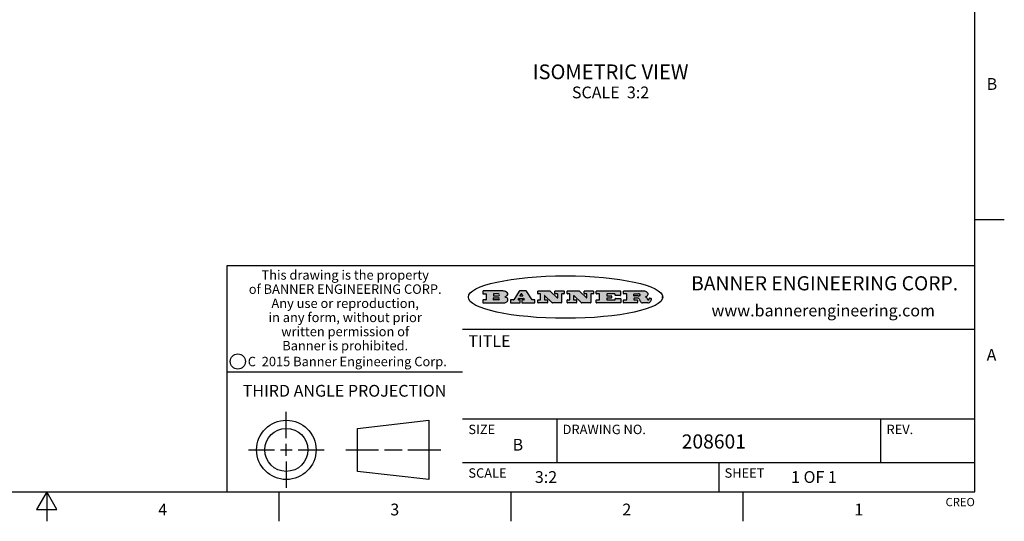
# Model space of a CAD drawing. Units: inches. Extents: x 0.4 to 16.6, y 0.6 to 10.4.
# Drawn here: x 8.3 to 16.6, y 0.6 to 4.9 of the extents above; entities that cross this region are included whole.
import ezdxf

# ---------------------------------------------------------------- set-up
doc = ezdxf.new("R2010")
doc.units = ezdxf.units.IN
doc.header["$LTSCALE"] = 0.935
doc.header["$MEASUREMENT"] = 0
doc.layers.get('0').update_dxf_attribs({"linetype": 'CONTINUOUS'})
doc.layers.add('NOTES', color=7, linetype='CONTINUOUS')
doc.styles.add('TEXTSTYLE_2', font='txt', dxfattribs={"width": 0.8})
doc.styles.add('TEXTSTYLE_3', font='txt', dxfattribs={"width": 0.85})
doc.styles.add('TEXTSTYLE_4', font='txt', dxfattribs={"width": 0.9})
doc.styles.add('TEXTSTYLE_5', font='txt', dxfattribs={"width": 0.75})

msp = doc.modelspace()

# ---------------------------------------------------------------- hatches: boundary and pattern name
at = {"linetype": 'CONTINUOUS'}
h = msp.add_hatch(color=7, dxfattribs=at)
edge = h.paths.add_edge_path()
edge.add_arc((13.5577001432, 2.5085494649), 0.0173408616, 232.4713476722, 267.338189944)
edge.add_arc((13.5607987082, 2.5143997688), 0.0238935861, 209.8247607259, 235.1255079367)
edge.add_arc((13.5806801742, 2.5212486481), 0.044722495, 195.531588407, 204.7624440448)
edge.add_line((13.5375908118, 2.5092733232), (13.5357868108, 2.5153423266))
edge.add_arc((13.4974076135, 2.5055452462), 0.0396099176, 14.3201081283, 22.4984722084)
edge.add_arc((13.5201739219, 2.5145168728), 0.0151491919, 24.098260853, 63.0369451818)
edge.add_arc((13.5161192671, 2.5062372524), 0.0243676582, 63.3666028271, 90.3937697637)
edge.add_line((13.5159517998, 2.5306043351), (13.4883447845, 2.5306043351))
edge.add_arc((13.4883447827, 2.5281293355), 0.0024749995, 89.9999571958, 180.0000428043)
edge.add_line((13.4858697831, 2.5281293337), (13.4858697831, 2.5184303283))
edge.add_arc((13.4883447827, 2.5184303265), 0.0024749995, 179.9999571957, 270.0000428042)
edge.add_line((13.4883447845, 2.5159553269), (13.5130037982, 2.5159553269))
edge.add_arc((13.5130038, 2.5134803274), 0.0024749995, 359.9999571957, 90.0000428042)
edge.add_line((13.5154787995, 2.5134803256), (13.5154787995, 2.4937023146))
edge.add_arc((13.5130038, 2.4937023128), 0.0024749995, 269.9999571958, 4.28043e-05)
edge.add_line((13.5130037982, 2.4912273132), (13.3994327352, 2.4912273132))
edge.add_arc((13.3994327333, 2.4937023128), 0.0024749995, 179.9999571957, 270.0000428043)
edge.add_line((13.3969577338, 2.4937023146), (13.3969577338, 2.5135023256))
edge.add_arc((13.3994327333, 2.5135023274), 0.0024749995, 89.9999571957, 180.0000428043)
edge.add_line((13.3994327352, 2.515977327), (13.4221787478, 2.515977327))
edge.add_arc((13.4221787497, 2.5184523265), 0.0024749995, 269.9999571956, 4.28042e-05)
edge.add_line((13.4246537492, 2.5184523283), (13.4246537492, 2.564807354))
edge.add_arc((13.4221787497, 2.5648073559), 0.0024749995, 359.9999571957, 90.0000428043)
edge.add_line((13.4221787478, 2.5672823554), (13.3994327352, 2.5672823554))
edge.add_arc((13.3994327333, 2.5697573549), 0.0024749995, 179.9999571957, 270.0000428043)
edge.add_line((13.3969577338, 2.5697573568), (13.3969577338, 2.5895573678))
edge.add_arc((13.3994327333, 2.5895573696), 0.0024749995, 89.9999571957, 180.0000428043)
edge.add_line((13.3994327352, 2.5920323691), (13.5490138181, 2.5920323691))
edge.add_arc((13.5463505148, 2.4094934586), 0.1825583387, 79.8618509324, 89.1640948679)
edge.add_arc((13.5726548052, 2.5503169747), 0.039319019, 59.1202086415, 81.4730239328)
edge.add_arc((13.5783142014, 2.5566516438), 0.0310192946, 34.7540871, 62.0879016178)
edge.add_arc((13.5900029525, 2.565201245), 0.0165459396, 1.548452892, 33.5033152417)
edge.add_arc((13.5932995477, 2.5653696972), 0.0132462337, 331.1510006998, 1.205404301)
edge.add_arc((13.5822888914, 2.5720482849), 0.0261183659, 305.6373831893, 329.9727629745)
edge.add_arc((13.5519569538, 2.6152551345), 0.0789082104, 292.906155071, 305.2574666259)
edge.add_arc((13.5282557878, 2.4386010294), 0.117346916, 58.614769177, 62.3737227606)
edge.add_arc((13.5761387404, 2.5167282896), 0.0257145923, 39.3804255939, 59.0361096173)
edge.add_arc((13.5750183849, 2.5166552064), 0.0266349791, 20.3630922153, 37.9727053099)
edge.add_arc((13.5571178432, 2.509473798), 0.0459185159, 15.6740290068, 20.9917271228)
edge.add_arc((13.6156881783, 2.525116781), 0.0147197649, 192.7054516565, 206.0594861022)
edge.add_arc((13.6071938412, 2.5209082945), 0.0052403997, 205.5232099488, 227.5054868079)
edge.add_arc((13.6054655419, 2.5190929218), 0.0027347709, 228.5117626737, 266.1485845754)
edge.add_line((13.6052818493, 2.5163643272), (13.60639085, 2.5163643272))
edge.add_arc((13.6063292954, 2.5296129864), 0.0132488022, 270.266200055, 281.2404888597)
edge.add_arc((13.6075235364, 2.5238762928), 0.0073895522, 280.8288201977, 305.0837508495)
edge.add_arc((13.607924718, 2.5230254464), 0.0064647042, 306.5086174083, 340.2162360092)
edge.add_arc((13.6027235414, 2.524769508), 0.0119498009, 340.7883861657, 1.1691452593)
edge.add_line((13.6146708546, 2.525013332), (13.6146708546, 2.5276393334))
edge.add_arc((13.6171458541, 2.5276393353), 0.0024749995, 89.9999571958, 180.0000428043)
edge.add_line((13.6171458559, 2.5301143348), (13.6292558626, 2.5301143348))
edge.add_arc((13.6292558645, 2.5276393353), 0.0024749995, 359.9999571957, 90.0000428042)
edge.add_line((13.631730864, 2.5276393334), (13.631730864, 2.516087327))
edge.add_arc((13.6141751675, 2.5161916447), 0.0175560065, 332.2279060967, 359.6595469939)
edge.add_arc((13.6048681567, 2.5210861501), 0.0280715479, 308.5071794988, 332.2400656899)
edge.add_arc((13.5978759713, 2.5286873679), 0.0383802683, 288.7656836787, 309.6104317088)
edge.add_arc((13.6036139387, 2.5111006186), 0.0198837666, 271.8586572978, 289.4131338543)
edge.add_line((13.6042588488, 2.4912273132), (13.5568948225, 2.4912273132))
edge = h.paths.add_edge_path()
edge.add_arc((13.1673166046, 2.4937023128), 0.0024749995, 179.9999571957, 270.0000428042)
edge.add_line((13.1648416051, 2.4937023146), (13.1648416051, 2.5135023256))
edge.add_arc((13.1673166046, 2.5135023274), 0.0024749995, 89.9999571958, 180.0000428043)
edge.add_line((13.1673166065, 2.515977327), (13.1912396197, 2.515977327))
edge.add_arc((13.1912396216, 2.5184523265), 0.0024749995, 269.9999571956, 4.28042e-05)
edge.add_line((13.1937146211, 2.5184523283), (13.1937146211, 2.564807354))
edge.add_arc((13.1912396216, 2.5648073559), 0.0024749995, 359.9999571957, 90.0000428043)
edge.add_line((13.1912396197, 2.5672823554), (13.1673166065, 2.5672823554))
edge.add_arc((13.1673166046, 2.5697573549), 0.0024749995, 179.9999571957, 270.0000428043)
edge.add_line((13.1648416051, 2.5697573568), (13.1648416051, 2.5895573678))
edge.add_arc((13.1673166046, 2.5895573696), 0.0024749995, 89.9999571958, 180.0000428043)
edge.add_line((13.1673166065, 2.5920323691), (13.3691097184, 2.5920323691))
edge.add_arc((13.3691097202, 2.5895573696), 0.0024749995, 359.9999571957, 90.0000428042)
edge.add_line((13.3715847197, 2.5895573678), (13.3715847197, 2.5565573495))
edge.add_arc((13.3691097202, 2.5565573476), 0.0024749995, 269.9999571956, 4.28042e-05)
edge.add_line((13.3691097184, 2.5540823481), (13.3272456952, 2.5540823481))
edge.add_arc((13.3272456933, 2.5565573476), 0.0024749995, 179.9999571957, 270.0000428043)
edge.add_line((13.3247706938, 2.5565573495), (13.3247706938, 2.564807354))
edge.add_arc((13.3222956943, 2.5648073559), 0.0024749995, 359.9999571957, 90.0000428043)
edge.add_line((13.3222956924, 2.5672823554), (13.2582556569, 2.5672823554))
edge.add_arc((13.2582556551, 2.5648073559), 0.0024749995, 89.9999571957, 180.0000428043)
edge.add_line((13.2557806555, 2.564807354), (13.2557806555, 2.5532573476))
edge.add_arc((13.2582556551, 2.5532573458), 0.0024749995, 179.9999571957, 270.0000428042)
edge.add_line((13.2582556569, 2.5507823463), (13.2934226764, 2.5507823463))
edge.add_arc((13.2934226783, 2.5483073467), 0.0024749995, 359.9999571957, 90.0000428042)
edge.add_line((13.2958976778, 2.5483073449), (13.2958976778, 2.5349523375))
edge.add_arc((13.2934226783, 2.5349523356), 0.0024749995, 269.9999571956, 4.28042e-05)
edge.add_line((13.2934226764, 2.5324773361), (13.2582556569, 2.5324773361))
edge.add_arc((13.2582556551, 2.5300023366), 0.0024749995, 89.9999571957, 180.0000428043)
edge.add_line((13.2557806555, 2.5300023347), (13.2557806555, 2.5184523283))
edge.add_arc((13.2582556551, 2.5184523265), 0.0024749995, 179.9999571957, 270.0000428043)
edge.add_line((13.2582556569, 2.515977327), (13.3232596929, 2.515977327))
edge.add_arc((13.3232596948, 2.5184523265), 0.0024749995, 269.9999571958, 4.28043e-05)
edge.add_line((13.3257346943, 2.5184523283), (13.3257346943, 2.5267023329))
edge.add_arc((13.3282096938, 2.5267023348), 0.0024749995, 89.9999571957, 180.0000428043)
edge.add_line((13.3282096957, 2.5291773343), (13.3705287192, 2.5291773343))
edge.add_arc((13.370528721, 2.5267023348), 0.0024749995, 359.9999571957, 90.0000428043)
edge.add_line((13.3730037205, 2.5267023329), (13.3730037205, 2.4937023146))
edge.add_arc((13.370528721, 2.4937023128), 0.0024749995, 269.9999571957, 4.28043e-05)
edge.add_line((13.3705287192, 2.4912273132), (13.1673166065, 2.4912273132))
edge = h.paths.add_edge_path()
edge.add_arc((13.0426374026, 2.493701481), 0.0024741678, 226.3477981898, 270.0031206038)
edge.add_line((13.0409295364, 2.4919113136), (12.9776495013, 2.5522893471))
edge.add_arc((12.9759408003, 2.5504984093), 0.0024753014, 46.3461263059, 180.0014637321)
edge.add_line((12.973465499, 2.5504983461), (12.973465499, 2.5184523283))
edge.add_arc((12.9759404985, 2.5184523265), 0.0024749995, 179.9999571957, 270.0000428043)
edge.add_line((12.9759405003, 2.515977327), (12.9962575116, 2.515977327))
edge.add_arc((12.9962575135, 2.5135023274), 0.0024749995, 359.9999571957, 90.0000428043)
edge.add_line((12.998732513, 2.5135023256), (12.998732513, 2.4937023146))
edge.add_arc((12.9962575135, 2.4937023128), 0.0024749995, 269.9999571957, 4.28043e-05)
edge.add_line((12.9962575116, 2.4912273132), (12.9205934696, 2.4912273132))
edge.add_arc((12.9205934678, 2.4937023128), 0.0024749995, 179.9999571957, 270.0000428043)
edge.add_line((12.9181184683, 2.4937023146), (12.9181184683, 2.5135023256))
edge.add_arc((12.9205934678, 2.5135023274), 0.0024749995, 89.9999571956, 180.0000428042)
edge.add_line((12.9205934696, 2.515977327), (12.93923948, 2.515977327))
edge.add_arc((12.9392394818, 2.5184523265), 0.0024749995, 269.9999571957, 4.28043e-05)
edge.add_line((12.9417144814, 2.5184523283), (12.9417144814, 2.564807354))
edge.add_arc((12.9392394818, 2.5648073559), 0.0024749995, 359.9999571957, 90.0000428043)
edge.add_line((12.93923948, 2.5672823554), (12.9205934696, 2.5672823554))
edge.add_arc((12.9205934678, 2.5697573549), 0.0024749995, 179.9999571957, 270.0000428043)
edge.add_line((12.9181184683, 2.5697573568), (12.9181184683, 2.5895573678))
edge.add_arc((12.9205934678, 2.5895573696), 0.0024749995, 89.9999571956, 180.0000428042)
edge.add_line((12.9205934696, 2.5920323691), (13.0210515254, 2.5920323691))
edge.add_arc((13.0210516601, 2.5895582013), 0.0024741678, 46.3477981898, 90.0031206038)
edge.add_line((13.0227595263, 2.5913483688), (13.0827925596, 2.534068337))
edge.add_arc((13.0845012605, 2.5358592748), 0.0024753014, 226.3461263059, 0.0014637321)
edge.add_line((13.0869765619, 2.535859338), (13.0869765619, 2.564807354))
edge.add_arc((13.0845015624, 2.5648073559), 0.0024749995, 359.9999571957, 90.0000428043)
edge.add_line((13.0845015605, 2.5672823554), (13.0657255501, 2.5672823554))
edge.add_arc((13.0657255483, 2.5697573549), 0.0024749995, 179.9999571957, 270.0000428043)
edge.add_line((13.0632505488, 2.5697573568), (13.0632505488, 2.5895573678))
edge.add_arc((13.0657255483, 2.5895573696), 0.0024749995, 89.9999571957, 180.0000428043)
edge.add_line((13.0657255501, 2.5920323691), (13.1397265912, 2.5920323691))
edge.add_arc((13.139726593, 2.5895573696), 0.0024749995, 359.9999571957, 90.0000428043)
edge.add_line((13.1422015925, 2.5895573678), (13.1422015925, 2.5697573568))
edge.add_arc((13.139726593, 2.5697573549), 0.0024749995, 269.9999571956, 4.28042e-05)
edge.add_line((13.1397265912, 2.5672823554), (13.1217935812, 2.5672823554))
edge.add_arc((13.1217935794, 2.5648073559), 0.0024749995, 89.9999571957, 180.0000428042)
edge.add_line((13.1193185799, 2.564807354), (13.1193185799, 2.4937023146))
edge.add_arc((13.1168435803, 2.4937023128), 0.0024749995, 269.9999571957, 4.28043e-05)
edge.add_line((13.1168435785, 2.4912273132), (13.0426375373, 2.4912273132))
edge = h.paths.add_edge_path()
edge.add_arc((12.7943847649, 2.4937027294), 0.0024754162, 226.3593695813, 270.0146919953)
edge.add_line((12.7926763987, 2.4919113136), (12.7293963636, 2.5522893471))
edge.add_arc((12.7276876627, 2.5504984093), 0.0024753014, 46.3461263059, 180.0014637321)
edge.add_line((12.7252123613, 2.5504983461), (12.7252123613, 2.5184523283))
edge.add_arc((12.7276873608, 2.5184523265), 0.0024749995, 179.9999571957, 270.0000428043)
edge.add_line((12.7276873627, 2.515977327), (12.7480043739, 2.515977327))
edge.add_arc((12.7480043758, 2.5135023274), 0.0024749995, 359.9999571957, 90.0000428043)
edge.add_line((12.7504793753, 2.5135023256), (12.7504793753, 2.4937023146))
edge.add_arc((12.7480043758, 2.4937023128), 0.0024749995, 269.9999571958, 4.28043e-05)
edge.add_line((12.7480043739, 2.4912273132), (12.672340332, 2.4912273132))
edge.add_arc((12.6723403301, 2.4937023128), 0.0024749995, 179.9999571957, 270.0000428042)
edge.add_line((12.6698653306, 2.4937023146), (12.6698653306, 2.5135023256))
edge.add_arc((12.6723403301, 2.5135023274), 0.0024749995, 89.9999571957, 180.0000428043)
edge.add_line((12.672340332, 2.515977327), (12.6909873423, 2.515977327))
edge.add_arc((12.6909873442, 2.5184523265), 0.0024749995, 269.9999571957, 4.28043e-05)
edge.add_line((12.6934623437, 2.5184523283), (12.6934623437, 2.564807354))
edge.add_arc((12.6909873442, 2.5648073559), 0.0024749995, 359.9999571957, 90.0000428043)
edge.add_line((12.6909873423, 2.5672823554), (12.672340332, 2.5672823554))
edge.add_arc((12.6723403301, 2.5697573549), 0.0024749995, 179.9999571957, 270.0000428043)
edge.add_line((12.6698653306, 2.5697573568), (12.6698653306, 2.5895573678))
edge.add_arc((12.6723403301, 2.5895573696), 0.0024749995, 89.9999571957, 180.0000428043)
edge.add_line((12.672340332, 2.5920323691), (12.7727983877, 2.5920323691))
edge.add_arc((12.7727985224, 2.5895582013), 0.0024741678, 46.3477981899, 90.0031206038)
edge.add_line((12.7745063886, 2.5913483688), (12.8345394219, 2.534068337))
edge.add_arc((12.8362481229, 2.5358592748), 0.0024753014, 226.3461263059, 0.0014637321)
edge.add_line((12.8387234242, 2.535859338), (12.8387234242, 2.564807354))
edge.add_arc((12.8362484247, 2.5648073559), 0.0024749995, 359.9999571957, 90.0000428043)
edge.add_line((12.8362484229, 2.5672823554), (12.8174724125, 2.5672823554))
edge.add_arc((12.8174724106, 2.5697573549), 0.0024749995, 179.9999571957, 270.0000428043)
edge.add_line((12.8149974111, 2.5697573568), (12.8149974111, 2.5895573678))
edge.add_arc((12.8174724106, 2.5895573696), 0.0024749995, 89.9999571958, 180.0000428043)
edge.add_line((12.8174724125, 2.5920323691), (12.8914734535, 2.5920323691))
edge.add_arc((12.8914734553, 2.5895573696), 0.0024749995, 359.9999571957, 90.0000428042)
edge.add_line((12.8939484549, 2.5895573678), (12.8939484549, 2.5697573568))
edge.add_arc((12.8914734553, 2.5697573549), 0.0024749995, 269.9999571958, 4.28043e-05)
edge.add_line((12.8914734535, 2.5672823554), (12.8735404436, 2.5672823554))
edge.add_arc((12.8735404417, 2.5648073559), 0.0024749995, 89.9999571957, 180.0000428043)
edge.add_line((12.8710654422, 2.564807354), (12.8710654422, 2.4937023146))
edge.add_arc((12.8685904427, 2.4937023128), 0.0024749995, 269.9999571957, 4.28043e-05)
edge.add_line((12.8685904408, 2.4912273132), (12.7943853997, 2.4912273132))
edge = h.paths.add_edge_path()
edge.add_arc((12.3792298263, 2.539634765), 0.048483885, 273.21763719, 303.0749121182)
edge.add_arc((12.3940692204, 2.5168671561), 0.0213072145, 303.0488228549, 355.7263138674)
edge.add_arc((12.400005721, 2.5168763464), 0.0153945295, 354.0454548824, 5.1878013979)
edge.add_arc((12.3931760319, 2.5166878286), 0.0222174455, 4.0793399388, 69.834329283)
edge.add_line((12.4008351814, 2.5375433389), (12.3907841758, 2.5410923409))
edge.add_line((12.3907841758, 2.5410923409), (12.3990241804, 2.5458683435))
edge.add_arc((12.3771587979, 2.5826952352), 0.0428289026, 300.6990502959, 319.0591802498)
edge.add_arc((12.3971873948, 2.5665668817), 0.0171568255, 315.9145124245, 16.0049121282)
edge.add_arc((12.3922357827, 2.5632132173), 0.0229166529, 20.6563876465, 62.3316896973)
edge.add_arc((12.371573659, 2.5302846524), 0.061747717, 59.5385584989, 90.0050977555)
edge.add_line((12.3715681652, 2.5920323691), (12.2055050731, 2.5920323691))
edge.add_arc((12.2055050712, 2.5895573696), 0.0024749995, 89.9999571957, 180.0000428043)
edge.add_line((12.2030300717, 2.5895573678), (12.2030300717, 2.5697573568))
edge.add_arc((12.2055050712, 2.5697573549), 0.0024749995, 179.9999571957, 270.0000428043)
edge.add_line((12.2055050731, 2.5672823554), (12.2294470864, 2.5672823554))
edge.add_arc((12.2294470882, 2.5648073559), 0.0024749995, 359.9999571957, 90.0000428043)
edge.add_line((12.2319220877, 2.564807354), (12.2319220877, 2.5184523283))
edge.add_arc((12.2294470882, 2.5184523265), 0.0024749995, 269.9999571957, 4.28043e-05)
edge.add_line((12.2294470864, 2.515977327), (12.2055050731, 2.515977327))
edge.add_arc((12.2055050712, 2.5135023274), 0.0024749995, 89.9999571957, 180.0000428043)
edge.add_line((12.2030300717, 2.5135023256), (12.2030300717, 2.4937023146))
edge.add_arc((12.2055050712, 2.4937023128), 0.0024749995, 179.9999571957, 270.0000428043)
edge.add_line((12.2055050731, 2.4912273132), (12.3819511709, 2.4912273132))
edge = h.paths.add_edge_path()
edge.add_arc((12.5168642476, 2.4937023128), 0.0024749995, 269.9999571957, 4.28043e-05)
edge.add_line((12.5193392471, 2.4937023146), (12.5193392471, 2.5135023256))
edge.add_arc((12.5168642476, 2.5135023274), 0.0024749995, 359.9999571957, 90.0000428043)
edge.add_line((12.5168642458, 2.515977327), (12.5055812395, 2.515977327))
edge.add_arc((12.5055811302, 2.518452367), 0.0024750401, 147.6063258011, 270.0025305754)
edge.add_line((12.5034912383, 2.5197783291), (12.5090072414, 2.5284723339))
edge.add_arc((12.5110971723, 2.5271461342), 0.0024752003, 89.998372645, 147.602165307)
edge.add_line((12.5110972426, 2.5296213345), (12.5459752619, 2.5296213345))
edge.add_arc((12.5459747223, 2.5271458744), 0.0024754602, 32.8959418573, 89.9875097202)
edge.add_line((12.548053263, 2.5284903339), (12.5536792662, 2.5197973291))
edge.add_arc((12.5516012439, 2.5184525341), 0.0024752071, 270.0004896794, 32.9089806818)
edge.add_line((12.551601265, 2.515977327), (12.537150257, 2.515977327))
edge.add_arc((12.5371502552, 2.5135023274), 0.0024749995, 89.9999571958, 180.0000428043)
edge.add_line((12.5346752556, 2.5135023256), (12.5346752556, 2.4937023146))
edge.add_arc((12.5371502552, 2.4937023128), 0.0024749995, 179.9999571957, 270.0000428042)
edge.add_line((12.537150257, 2.4912273132), (12.6424313154, 2.4912273132))
edge.add_arc((12.6424313172, 2.4937023128), 0.0024749995, 269.9999571957, 4.28043e-05)
edge.add_line((12.6449063168, 2.4937023146), (12.6449063168, 2.5135023256))
edge.add_arc((12.6424313172, 2.5135023274), 0.0024749995, 359.9999571957, 90.0000428043)
edge.add_line((12.6424313154, 2.515977327), (12.6224153043, 2.515977327))
edge.add_arc((12.6224154248, 2.518451368), 0.002474041, 212.9056413127, 269.9972091756)
edge.add_line((12.6203383031, 2.5171073276), (12.5725822767, 2.5909023685))
edge.add_arc((12.570504655, 2.589557409), 0.0024749602, 32.9172174468, 90.0087853097)
edge.add_line((12.5705042755, 2.5920323691), (12.5133292438, 2.5920323691))
edge.add_arc((12.5133291735, 2.5895571688), 0.0024752003, 89.9983726451, 147.602165307)
edge.add_line((12.5112392426, 2.5908833685), (12.4644392167, 2.5171263276))
edge.add_arc((12.4623492858, 2.5184525273), 0.0024752003, 269.9983726451, 327.602165307)
edge.add_line((12.4623492155, 2.515977327), (12.4394882028, 2.515977327))
edge.add_arc((12.439488201, 2.5135023274), 0.0024749995, 89.9999571958, 180.0000428043)
edge.add_line((12.4370132015, 2.5135023256), (12.4370132015, 2.4937023146))
edge.add_arc((12.439488201, 2.4937023128), 0.0024749995, 179.9999571957, 270.0000428042)
edge.add_line((12.4394882028, 2.4912273132), (12.5168642458, 2.4912273132))
edge = h.paths.add_edge_path()
edge.add_arc((12.2949101208, 2.5184523265), 0.0024749995, 179.9999571957, 270.0000428043)
edge.add_line((12.2924351213, 2.5184523283), (12.2924351213, 2.5308273352))
edge.add_arc((12.2949101208, 2.530827337), 0.0024749995, 89.9999571957, 180.0000428043)
edge.add_line((12.2949101227, 2.5333023366), (12.3362731456, 2.5333023366))
edge.add_arc((12.3362731456, 2.5246398318), 0.0086625048, 270, 90)
edge.add_line((12.3362731456, 2.515977327), (12.2949101227, 2.515977327))
edge = h.paths.add_edge_path()
edge.add_arc((13.4883447827, 2.5520823451), 0.0024749995, 179.9999571957, 270.0000428042)
edge.add_line((13.4858697831, 2.552082347), (13.4858697831, 2.564807354))
edge.add_arc((13.4883447827, 2.5648073559), 0.0024749995, 89.9999571958, 180.0000428043)
edge.add_line((13.4883447845, 2.5672823554), (13.5251458049, 2.5672823554))
edge.add_arc((13.5236009174, 2.5388278764), 0.0284963867, 70.3834917948, 86.8922743861)
edge.add_arc((13.5284605274, 2.5518696094), 0.0145814632, 54.6746025112, 71.1660573124)
edge.add_arc((13.5335900184, 2.5587235346), 0.0060275915, 20.9055592135, 56.7851676243)
edge.add_arc((13.5348905773, 2.5593838168), 0.0045795888, 355.6235353944, 18.9942678268)
edge.add_arc((13.533683767, 2.559677593), 0.0058087709, 318.8515287446, 353.6422345323)
edge.add_arc((13.5295131508, 2.5629115009), 0.0110815393, 306.758405961, 320.4502234234)
edge.add_arc((13.5238839599, 2.5706523294), 0.0206523367, 289.6883413472, 306.4184925496)
edge.add_arc((13.5219564542, 2.5750459767), 0.0254407115, 270.7327484175, 290.441894219)
edge.add_line((13.5222818033, 2.5496073456), (13.4883447845, 2.5496073456))
edge = h.paths.add_edge_path()
edge.add_arc((12.3362731456, 2.5586198506), 0.0086625048, 270, 90)
edge.add_line((12.3362731456, 2.5672823554), (12.2949101227, 2.5672823554))
edge.add_arc((12.2949101208, 2.5648073559), 0.0024749995, 89.9999571957, 180.0000428043)
edge.add_line((12.2924351213, 2.564807354), (12.2924351213, 2.5524323472))
edge.add_arc((12.2949101208, 2.5524323453), 0.0024749995, 179.9999571957, 270.0000428043)
edge.add_line((12.2949101227, 2.5499573458), (12.3362731456, 2.5499573458))
edge = h.paths.add_edge_path()
edge.add_arc((12.5401702375, 2.5530465533), 0.0024752071, 270.0004896793, 32.9089806818)
edge.add_line((12.5422482598, 2.5543913483), (12.5349892558, 2.5656073545))
edge.add_arc((12.532910715, 2.564262895), 0.0024754602, 32.8959418573, 89.9875097202)
edge.add_line((12.5329112547, 2.5667383551), (12.5267302512, 2.5667383551))
edge.add_arc((12.5267301809, 2.5642631548), 0.0024752003, 89.998372645, 147.602165307)
edge.add_line((12.5246402501, 2.5655893545), (12.5175232461, 2.5543723483))
edge.add_arc((12.519613138, 2.5530463862), 0.0024750401, 147.6063258012, 270.0025305754)
edge.add_line((12.5196132473, 2.5505713461), (12.5401702587, 2.5505713461))
edge = h.paths.add_edge_path()
edge.add_ellipse((12.9046654608, 2.5403783405), major_axis=(-0.8250004575, 0), ratio=0.218572, start_angle=0, end_angle=-0)

# ---------------------------------------------------------------- linework, layer by layer
at = {"color": 7, "linetype": 'CONTINUOUS'}
for p, q in [((16.38, 0.887), (16.38, 10.112)), ((16.38, 3.1995), (16.63, 3.1995)), ((16.38, 2.807), (10.03, 2.807)), ((10.03, 2.807), (10.03, 0.887)), ((12.3715681652, 2.5920323691), (12.2055050731, 2.5920323691)), ((12.5705042755, 2.5920323691), (12.5133292438, 2.5920323691)), ((12.672340332, 2.5920323691), (12.7727983877, 2.5920323691)), ((12.8174724125, 2.5920323691), (12.8914734535, 2.5920323691)), ((12.9205934696, 2.5920323691), (13.0210515254, 2.5920323691)), ((13.0657255501, 2.5920323691), (13.1397265912, 2.5920323691)), ((13.1673166065, 2.5920323691), (13.3691097184, 2.5920323691)), ((13.3994327352, 2.5920323691), (13.5490138181, 2.5920323691)), ((12.2030300717, 2.5895573678), (12.2030300717, 2.5697573568)), ((12.2030300717, 2.5135023256), (12.2030300717, 2.4937023146)), ((12.2055050731, 2.5672823554), (12.2294470864, 2.5672823554)), ((12.2294470864, 2.515977327), (12.2055050731, 2.515977327)), ((12.2319220877, 2.564807354), (12.2319220877, 2.5184523283)), ((12.2924351213, 2.564807354), (12.2924351213, 2.5524323472)), ((12.2924351213, 2.5184523283), (12.2924351213, 2.5308273352)), ((12.3362731456, 2.5672823554), (12.2949101227, 2.5672823554)), ((12.2949101227, 2.5499573458), (12.3362731456, 2.5499573458)), ((12.2949101227, 2.5333023366), (12.3362731456, 2.5333023366)), ((12.3362731456, 2.515977327), (12.2949101227, 2.515977327)), ((12.3907841758, 2.5410923409), (12.3990241804, 2.5458683435)), ((12.4008351814, 2.5375433389), (12.3907841758, 2.5410923409)), ((12.4370132015, 2.5135023256), (12.4370132015, 2.4937023146)), ((12.4623492155, 2.515977327), (12.4394882028, 2.515977327)), ((12.5112392426, 2.5908833685), (12.4644392167, 2.5171263276)), ((12.5034912383, 2.5197783291), (12.5090072414, 2.5284723339)), ((12.5168642458, 2.515977327), (12.5055812395, 2.515977327)), ((12.5110972426, 2.5296213345), (12.5459752619, 2.5296213345)), ((12.5246402501, 2.5655893545), (12.5175232461, 2.5543723483)), ((12.5193392471, 2.4937023146), (12.5193392471, 2.5135023256)), ((12.5196132473, 2.5505713461), (12.5401702587, 2.5505713461)), ((12.5329112547, 2.5667383551), (12.5267302512, 2.5667383551)), ((12.5346752556, 2.5135023256), (12.5346752556, 2.4937023146)), ((12.5422482598, 2.5543913483), (12.5349892558, 2.5656073545)), ((12.551601265, 2.515977327), (12.537150257, 2.515977327)), ((12.548053263, 2.5284903339), (12.5536792662, 2.5197973291)), ((12.6203383031, 2.5171073276), (12.5725822767, 2.5909023685)), ((12.6424313154, 2.515977327), (12.6224153043, 2.515977327)), ((12.6449063168, 2.4937023146), (12.6449063168, 2.5135023256)), ((12.6698653306, 2.5697573568), (12.6698653306, 2.5895573678)), ((12.6698653306, 2.4937023146), (12.6698653306, 2.5135023256)), ((12.6909873423, 2.5672823554), (12.672340332, 2.5672823554)), ((12.672340332, 2.515977327), (12.6909873423, 2.515977327)), ((12.6934623437, 2.5184523283), (12.6934623437, 2.564807354)), ((12.7252123613, 2.5504983461), (12.7252123613, 2.5184523283)), ((12.7276873627, 2.515977327), (12.7480043739, 2.515977327)), ((12.7926763987, 2.4919113136), (12.7293963636, 2.5522893471)), ((12.7504793753, 2.5135023256), (12.7504793753, 2.4937023146)), ((12.7745063886, 2.5913483688), (12.8345394219, 2.534068337)), ((12.8149974111, 2.5697573568), (12.8149974111, 2.5895573678)), ((12.8362484229, 2.5672823554), (12.8174724125, 2.5672823554)), ((12.8387234242, 2.535859338), (12.8387234242, 2.564807354)), ((12.8710654422, 2.564807354), (12.8710654422, 2.4937023146)), ((12.8914734535, 2.5672823554), (12.8735404436, 2.5672823554)), ((12.8939484549, 2.5895573678), (12.8939484549, 2.5697573568)), ((12.9181184683, 2.5697573568), (12.9181184683, 2.5895573678)), ((12.9181184683, 2.4937023146), (12.9181184683, 2.5135023256)), ((12.93923948, 2.5672823554), (12.9205934696, 2.5672823554)), ((12.9205934696, 2.515977327), (12.93923948, 2.515977327)), ((12.9417144814, 2.5184523283), (12.9417144814, 2.564807354)), ((12.973465499, 2.5504983461), (12.973465499, 2.5184523283)), ((12.9759405003, 2.515977327), (12.9962575116, 2.515977327)), ((13.0409295364, 2.4919113136), (12.9776495013, 2.5522893471)), ((12.998732513, 2.5135023256), (12.998732513, 2.4937023146)), ((13.0227595263, 2.5913483688), (13.0827925596, 2.534068337)), ((13.0632505488, 2.5697573568), (13.0632505488, 2.5895573678)), ((13.0845015605, 2.5672823554), (13.0657255501, 2.5672823554)), ((13.0869765619, 2.535859338), (13.0869765619, 2.564807354)), ((13.1193185799, 2.564807354), (13.1193185799, 2.4937023146)), ((13.1397265912, 2.5672823554), (13.1217935812, 2.5672823554)), ((13.1422015925, 2.5895573678), (13.1422015925, 2.5697573568)), ((13.1648416051, 2.5697573568), (13.1648416051, 2.5895573678)), ((13.1648416051, 2.4937023146), (13.1648416051, 2.5135023256)), ((13.1912396197, 2.5672823554), (13.1673166065, 2.5672823554)), ((13.1673166065, 2.515977327), (13.1912396197, 2.515977327)), ((13.1937146211, 2.5184523283), (13.1937146211, 2.564807354)), ((13.2557806555, 2.564807354), (13.2557806555, 2.5532573476)), ((13.2557806555, 2.5300023347), (13.2557806555, 2.5184523283)), ((13.3222956924, 2.5672823554), (13.2582556569, 2.5672823554)), ((13.2582556569, 2.5507823463), (13.2934226764, 2.5507823463)), ((13.2934226764, 2.5324773361), (13.2582556569, 2.5324773361)), ((13.2582556569, 2.515977327), (13.3232596929, 2.515977327)), ((13.2958976778, 2.5483073449), (13.2958976778, 2.5349523375)), ((13.3247706938, 2.5565573495), (13.3247706938, 2.564807354)), ((13.3257346943, 2.5184523283), (13.3257346943, 2.5267023329)), ((13.3691097184, 2.5540823481), (13.3272456952, 2.5540823481)), ((13.3282096957, 2.5291773343), (13.3705287192, 2.5291773343)), ((13.3715847197, 2.5895573678), (13.3715847197, 2.5565573495)), ((13.3730037205, 2.5267023329), (13.3730037205, 2.4937023146)), ((13.3969577338, 2.5697573568), (13.3969577338, 2.5895573678)), ((13.3969577338, 2.4937023146), (13.3969577338, 2.5135023256)), ((13.4221787478, 2.5672823554), (13.3994327352, 2.5672823554)), ((13.3994327352, 2.515977327), (13.4221787478, 2.515977327)), ((13.4246537492, 2.5184523283), (13.4246537492, 2.564807354)), ((13.4858697831, 2.552082347), (13.4858697831, 2.564807354)), ((13.4858697831, 2.5281293337), (13.4858697831, 2.5184303283)), ((13.4883447845, 2.5672823554), (13.5251458049, 2.5672823554)), ((13.5222818033, 2.5496073456), (13.4883447845, 2.5496073456)), ((13.5159517998, 2.5306043351), (13.4883447845, 2.5306043351)), ((13.4883447845, 2.5159553269), (13.5130037982, 2.5159553269)), ((13.5154787995, 2.5134803256), (13.5154787995, 2.4937023146)), ((13.5375908118, 2.5092733232), (13.5357868108, 2.5153423266)), ((13.6052818493, 2.5163643272), (13.60639085, 2.5163643272)), ((13.6146708546, 2.525013332), (13.6146708546, 2.5276393334)), ((13.6171458559, 2.5301143348), (13.6292558626, 2.5301143348)), ((13.631730864, 2.5276393334), (13.631730864, 2.516087327)), ((13.7286871589, 2.5350697372), (13.7286871589, 2.5456869438)), ((12.2055050731, 2.4912273132), (12.3819511709, 2.4912273132)), ((12.4394882028, 2.4912273132), (12.5168642458, 2.4912273132)), ((12.537150257, 2.4912273132), (12.6424313154, 2.4912273132)), ((12.7480043739, 2.4912273132), (12.672340332, 2.4912273132)), ((12.8685904408, 2.4912273132), (12.7943853997, 2.4912273132)), ((12.9962575116, 2.4912273132), (12.9205934696, 2.4912273132)), ((13.1168435785, 2.4912273132), (13.0426375373, 2.4912273132)), ((13.3705287192, 2.4912273132), (13.1673166065, 2.4912273132)), ((13.5130037982, 2.4912273132), (13.3994327352, 2.4912273132)), ((13.6042588488, 2.4912273132), (13.5568948225, 2.4912273132)), ((12.03, 2.267), (16.38, 2.267)), ((10.03, 1.907), (12.03, 1.907)), ((10.5342808475, 1.343294839), (10.5342808475, 1.565385839)), ((12.03, 1.507), (16.38, 1.507)), ((12.83, 1.507), (12.83, 1.137)), ((15.58, 1.507), (15.58, 1.137)), ((11.1389508475, 1.425992839), (11.7453418475, 1.495385839)), ((11.1389508475, 1.060596839), (11.1389508475, 1.425992839)), ((11.7453418475, 1.495385839), (11.7453418475, 0.991203839)), ((10.5342808475, 1.193294839), (10.5342808475, 1.293294839)), ((10.2121898475, 1.243294839), (10.4342808475, 1.243294839)), ((10.4842808475, 1.243294839), (10.5842808475, 1.243294839)), ((10.6342808475, 1.243294839), (10.8563718475, 1.243294839)), ((11.0389508475, 1.243294839), (11.3171028475, 1.243294839)), ((11.3671028475, 1.243294839), (11.5171888475, 1.243294839)), ((11.5671888475, 1.243294839), (11.8453418475, 1.243294839)), ((10.5342808475, 1.143294839), (10.5342808475, 0.921203839)), ((12.03, 1.137), (16.38, 1.137)), ((14.205, 1.137), (14.205, 0.887)), ((11.7453418475, 0.991203839), (11.1389508475, 1.060596839)), ((0.62, 0.887), (16.38, 0.887)), ((8.5, 0.887), (8.413397, 0.737)), ((8.586603, 0.737), (8.5, 0.887)), ((8.5, 0.887), (8.5, 0.637)), ((10.47, 0.887), (10.47, 0.637)), ((12.44, 0.887), (12.44, 0.637)), ((14.41, 0.887), (14.41, 0.637)), ((8.413397, 0.737), (8.586603, 0.737))]:
    msp.add_line(p, q, dxfattribs=at)
for centre, radius in [((10.1225539079, 1.9935547577), 0.0638444824), ((10.5342808475, 1.243294839), 0.252091), ((10.5342808475, 1.243294839), 0.182698)]:
    msp.add_circle(centre, radius, dxfattribs=at)
for centre, radius, start, end in [((12.2055050712, 2.5895573696), 0.0024749995, 89.9999571957, 180.0000428043), ((12.371573659, 2.5302846524), 0.061747717, 59.5385584989, 90.0050977555), ((12.5133291735, 2.5895571688), 0.0024752003, 89.9983726451, 147.602165307), ((12.570504655, 2.589557409), 0.0024749602, 32.9172174468, 90.0087853097), ((12.6723403301, 2.5895573696), 0.0024749995, 89.9999571957, 180.0000428043), ((12.7727985224, 2.5895582013), 0.0024741678, 46.3477981899, 90.0031206038), ((12.8174724106, 2.5895573696), 0.0024749995, 89.9999571957, 180.0000428043), ((12.8914734553, 2.5895573696), 0.0024749995, 359.9999571957, 90.0000428043), ((12.9205934678, 2.5895573696), 0.0024749995, 89.9999571957, 180.0000428042), ((13.0210516601, 2.5895582013), 0.0024741678, 46.3477981899, 90.0031206038), ((13.0657255483, 2.5895573696), 0.0024749995, 89.9999571957, 180.0000428043), ((13.139726593, 2.5895573696), 0.0024749995, 359.9999571957, 90.0000428043), ((13.1673166046, 2.5895573696), 0.0024749995, 89.9999571957, 180.0000428043), ((13.3691097202, 2.5895573696), 0.0024749995, 359.9999571957, 90.0000428043), ((13.3994327333, 2.5895573696), 0.0024749995, 89.9999571957, 180.0000428043), ((13.5463505148, 2.4094934586), 0.1825583387, 79.8618509324, 89.1640948679), ((12.2055050712, 2.5697573549), 0.0024749995, 179.9999571957, 270.0000428043), ((12.2055050712, 2.5135023274), 0.0024749995, 89.9999571957, 180.0000428043), ((12.2294470882, 2.5648073559), 0.0024749995, 359.9999571957, 90.0000428043), ((12.2294470882, 2.5184523265), 0.0024749995, 269.9999571957, 4.28043e-05), ((12.2949101208, 2.5648073559), 0.0024749995, 89.9999571957, 180.0000428043), ((12.2949101208, 2.5524323453), 0.0024749995, 179.9999571957, 270.0000428043), ((12.2949101208, 2.530827337), 0.0024749995, 89.9999571957, 180.0000428043), ((12.2949101208, 2.5184523265), 0.0024749995, 179.9999571957, 270.0000428043), ((12.3362731456, 2.5586198506), 0.0086625048, 270, 90), ((12.3362731456, 2.5246398318), 0.0086625048, 270, 90), ((12.3771587979, 2.5826952352), 0.0428289026, 300.6990502959, 319.0591802498), ((12.3931760319, 2.5166878286), 0.0222174455, 4.0793399388, 69.834329283), ((12.3922357827, 2.5632132173), 0.0229166529, 20.6563876465, 62.3316896973), ((12.3940692204, 2.5168671561), 0.0213072145, 303.0488228549, 355.7263138674), ((12.3971873948, 2.5665668817), 0.0171568255, 315.9145124245, 16.0049121282), ((12.400005721, 2.5168763464), 0.0153945295, 354.0454548824, 5.1878013979), ((12.439488201, 2.5135023274), 0.0024749995, 89.9999571957, 180.0000428043), ((12.4623492858, 2.5184525273), 0.0024752003, 269.9983726451, 327.602165307), ((12.5055811302, 2.518452367), 0.0024750401, 147.6063258011, 270.0025305754), ((12.5110971723, 2.5271461342), 0.0024752003, 89.998372645, 147.602165307), ((12.5168642476, 2.5135023274), 0.0024749995, 359.9999571957, 90.0000428043), ((12.519613138, 2.5530463862), 0.0024750401, 147.6063258012, 270.0025305754), ((12.5267301809, 2.5642631548), 0.0024752003, 89.998372645, 147.602165307), ((12.532910715, 2.564262895), 0.0024754602, 32.8959418573, 89.9875097202), ((12.5371502552, 2.5135023274), 0.0024749995, 89.9999571957, 180.0000428043), ((12.5401702375, 2.5530465533), 0.0024752071, 270.0004896793, 32.9089806818), ((12.5459747223, 2.5271458744), 0.0024754602, 32.8959418573, 89.9875097202), ((12.5516012439, 2.5184525341), 0.0024752071, 270.0004896794, 32.9089806818), ((12.6224154248, 2.518451368), 0.002474041, 212.9056413127, 269.9972091756), ((12.6424313172, 2.5135023274), 0.0024749995, 359.9999571957, 90.0000428043), ((12.6723403301, 2.5697573549), 0.0024749995, 179.9999571957, 270.0000428043), ((12.6723403301, 2.5135023274), 0.0024749995, 89.9999571957, 180.0000428043), ((12.6909873442, 2.5648073559), 0.0024749995, 359.9999571957, 90.0000428043), ((12.6909873442, 2.5184523265), 0.0024749995, 269.9999571957, 4.28043e-05), ((12.7276876627, 2.5504984093), 0.0024753014, 46.3461263059, 180.0014637321), ((12.7276873608, 2.5184523265), 0.0024749995, 179.9999571957, 270.0000428043), ((12.7480043758, 2.5135023274), 0.0024749995, 359.9999571957, 90.0000428043), ((12.8174724106, 2.5697573549), 0.0024749995, 179.9999571957, 270.0000428043), ((12.8362481229, 2.5358592748), 0.0024753014, 226.3461263059, 0.0014637321), ((12.8362484247, 2.5648073559), 0.0024749995, 359.9999571957, 90.0000428043), ((12.8735404417, 2.5648073559), 0.0024749995, 89.9999571957, 180.0000428043), ((12.8914734553, 2.5697573549), 0.0024749995, 269.9999571957, 4.28043e-05), ((12.9205934678, 2.5697573549), 0.0024749995, 179.9999571957, 270.0000428043), ((12.9205934678, 2.5135023274), 0.0024749995, 89.9999571957, 180.0000428042), ((12.9392394818, 2.5648073559), 0.0024749995, 359.9999571957, 90.0000428043), ((12.9392394818, 2.5184523265), 0.0024749995, 269.9999571957, 4.28043e-05), ((12.9759408003, 2.5504984093), 0.0024753014, 46.3461263059, 180.0014637321), ((12.9759404985, 2.5184523265), 0.0024749995, 179.9999571957, 270.0000428043), ((12.9962575135, 2.5135023274), 0.0024749995, 359.9999571957, 90.0000428043), ((13.0657255483, 2.5697573549), 0.0024749995, 179.9999571957, 270.0000428043), ((13.0845012605, 2.5358592748), 0.0024753014, 226.3461263059, 0.0014637321), ((13.0845015624, 2.5648073559), 0.0024749995, 359.9999571957, 90.0000428043), ((13.1217935794, 2.5648073559), 0.0024749995, 89.9999571957, 180.0000428042), ((13.139726593, 2.5697573549), 0.0024749995, 269.9999571957, 4.28042e-05), ((13.1673166046, 2.5697573549), 0.0024749995, 179.9999571957, 270.0000428043), ((13.1673166046, 2.5135023274), 0.0024749995, 89.9999571957, 180.0000428043), ((13.1912396216, 2.5648073559), 0.0024749995, 359.9999571957, 90.0000428043), ((13.1912396216, 2.5184523265), 0.0024749995, 269.9999571957, 4.28042e-05), ((13.2582556551, 2.5648073559), 0.0024749995, 89.9999571957, 180.0000428043), ((13.2582556551, 2.5532573458), 0.0024749995, 179.9999571957, 270.0000428043), ((13.2582556551, 2.5300023366), 0.0024749995, 89.9999571957, 180.0000428043), ((13.2582556551, 2.5184523265), 0.0024749995, 179.9999571957, 270.0000428043), ((13.2934226783, 2.5483073467), 0.0024749995, 359.9999571957, 90.0000428043), ((13.2934226783, 2.5349523356), 0.0024749995, 269.9999571957, 4.28042e-05), ((13.3222956943, 2.5648073559), 0.0024749995, 359.9999571957, 90.0000428043), ((13.3232596948, 2.5184523265), 0.0024749995, 269.9999571957, 4.28043e-05), ((13.3272456933, 2.5565573476), 0.0024749995, 179.9999571957, 270.0000428043), ((13.3282096938, 2.5267023348), 0.0024749995, 89.9999571957, 180.0000428043), ((13.3691097202, 2.5565573476), 0.0024749995, 269.9999571957, 4.28042e-05), ((13.370528721, 2.5267023348), 0.0024749995, 359.9999571957, 90.0000428043), ((13.3994327333, 2.5697573549), 0.0024749995, 179.9999571957, 270.0000428043), ((13.3994327333, 2.5135023274), 0.0024749995, 89.9999571957, 180.0000428043), ((13.4221787497, 2.5648073559), 0.0024749995, 359.9999571957, 90.0000428043), ((13.4221787497, 2.5184523265), 0.0024749995, 269.9999571957, 4.28042e-05), ((13.4883447827, 2.5648073559), 0.0024749995, 89.9999571957, 180.0000428043), ((13.4883447827, 2.5520823451), 0.0024749995, 179.9999571957, 270.0000428043), ((13.4883447827, 2.5281293355), 0.0024749995, 89.9999571957, 180.0000428043), ((13.4883447827, 2.5184303265), 0.0024749995, 179.9999571957, 270.0000428043), ((13.5130038, 2.5134803274), 0.0024749995, 359.9999571957, 90.0000428043), ((13.5161192671, 2.5062372524), 0.0243676582, 63.3666028271, 90.3937697637), ((13.5219564542, 2.5750459767), 0.0254407115, 270.7327484175, 290.441894219), ((13.5236009174, 2.5388278764), 0.0284963867, 70.3834917948, 86.8922743861), ((13.5201739219, 2.5145168728), 0.0151491919, 24.098260853, 63.0369451818), ((13.5238839599, 2.5706523294), 0.0206523367, 289.6883413472, 306.4184925496), ((13.5284605274, 2.5518696094), 0.0145814632, 54.6746025112, 71.1660573124), ((13.4974076135, 2.5055452462), 0.0396099176, 14.3201081283, 22.4984722084), ((13.5295131508, 2.5629115009), 0.0110815393, 306.758405961, 320.4502234234), ((13.5335900184, 2.5587235346), 0.0060275915, 20.9055592135, 56.7851676243), ((13.5806801742, 2.5212486481), 0.044722495, 195.531588407, 204.7624440448), ((13.533683767, 2.559677593), 0.0058087709, 318.8515287446, 353.6422345323), ((13.5348905773, 2.5593838168), 0.0045795888, 355.6235353944, 18.9942678268), ((13.5726548052, 2.5503169747), 0.039319019, 59.1202086415, 81.4730239328), ((13.5519569538, 2.6152551345), 0.0789082104, 292.906155071, 305.2574666259), ((13.5282557878, 2.4386010294), 0.117346916, 58.614769177, 62.3737227606), ((13.5761387404, 2.5167282896), 0.0257145923, 39.3804255939, 59.0361096173), ((13.5783142014, 2.5566516438), 0.0310192946, 34.7540871, 62.0879016178), ((13.5750183849, 2.5166552064), 0.0266349791, 20.3630922153, 37.9727053099), ((13.5822888914, 2.5720482849), 0.0261183659, 305.6373831893, 329.9727629745), ((13.5571178432, 2.509473798), 0.0459185159, 15.6740290068, 20.9917271228), ((13.6156881783, 2.525116781), 0.0147197649, 192.7054516565, 206.0594861022), ((13.6071938412, 2.5209082945), 0.0052403997, 205.5232099488, 227.5054868079), ((13.6054655419, 2.5190929218), 0.0027347709, 228.5117626737, 266.1485845754), ((13.5900029525, 2.565201245), 0.0165459396, 1.548452892, 33.5033152417), ((13.5932995477, 2.5653696972), 0.0132462337, 331.1510006998, 1.205404301), ((13.6063292954, 2.5296129864), 0.0132488022, 270.266200055, 281.2404888597), ((13.6075235364, 2.5238762928), 0.0073895522, 280.8288201977, 305.0837508495), ((13.607924718, 2.5230254464), 0.0064647042, 306.5086174083, 340.2162360092), ((13.6027235414, 2.524769508), 0.0119498009, 340.7883861657, 1.1691452593), ((13.6171458541, 2.5276393353), 0.0024749995, 89.9999571957, 180.0000428043), ((13.6048681567, 2.5210861501), 0.0280715479, 308.5071794988, 332.24006569), ((13.6292558645, 2.5276393353), 0.0024749995, 359.9999571957, 90.0000428043), ((13.6141751675, 2.5161916447), 0.0175560065, 332.2279060967, 359.6595469939), ((12.2055050712, 2.4937023128), 0.0024749995, 179.9999571957, 270.0000428043), ((12.3792298263, 2.539634765), 0.048483885, 273.21763719, 303.0749121182), ((12.439488201, 2.4937023128), 0.0024749995, 179.9999571957, 270.0000428043), ((12.5168642476, 2.4937023128), 0.0024749995, 269.9999571957, 4.28043e-05), ((12.5371502552, 2.4937023128), 0.0024749995, 179.9999571957, 270.0000428043), ((12.6424313172, 2.4937023128), 0.0024749995, 269.9999571957, 4.28043e-05), ((12.6723403301, 2.4937023128), 0.0024749995, 179.9999571957, 270.0000428043), ((12.7480043758, 2.4937023128), 0.0024749995, 269.9999571957, 4.28043e-05), ((12.7943847649, 2.4937027294), 0.0024754162, 226.3593695813, 270.0146919953), ((12.8685904427, 2.4937023128), 0.0024749995, 269.9999571957, 4.28043e-05), ((12.9205934678, 2.4937023128), 0.0024749995, 179.9999571957, 270.0000428043), ((12.9962575135, 2.4937023128), 0.0024749995, 269.9999571957, 4.28043e-05), ((13.0426374026, 2.493701481), 0.0024741678, 226.3477981898, 270.0031206038), ((13.1168435803, 2.4937023128), 0.0024749995, 269.9999571957, 4.28043e-05), ((13.1673166046, 2.4937023128), 0.0024749995, 179.9999571957, 270.0000428043), ((13.370528721, 2.4937023128), 0.0024749995, 269.9999571957, 4.28043e-05), ((13.3994327333, 2.4937023128), 0.0024749995, 179.9999571957, 270.0000428043), ((13.5130038, 2.4937023128), 0.0024749995, 269.9999571957, 4.28043e-05), ((13.5607987082, 2.5143997688), 0.0238935861, 209.8247607259, 235.1255079367), ((13.5577001432, 2.5085494649), 0.0173408616, 232.4713476722, 267.338189944), ((13.6036139387, 2.5111006186), 0.0198837666, 271.8586572978, 289.4131338543), ((13.5978759713, 2.5286873679), 0.0383802683, 288.7656836787, 309.6104317088)]:
    msp.add_arc(centre, radius, start, end, dxfattribs=at)
msp.add_ellipse((12.9046654608, 2.5403783405), major_axis=(-0.8250004575, 0), ratio=0.218572, dxfattribs=at)

# ---------------------------------------------------------------- texts
at = {"color": 7, "linetype": 'CONTINUOUS', "line_spacing_factor": 0.9}
for s, insert, char_height, width, attachment_point, style in [('B', (16.48, 4.3995), 0.1, 0.08, 1, 'TEXTSTYLE_2'), ('This drawing is the property\\Pof BANNER ENGINEERING CORP.\\PAny use or reproduction,\\Pin any form, without prior\\Pwritten permission of\\PBanner is prohibited.', (11.0340287086, 2.7679425959), 0.08, 1.904, 2, 'TEXTSTYLE_3'), ('BANNER ENGINEERING CORP.', (15.1043392653, 2.7174764286), 0.12, 2.592, 2, 'TEXTSTYLE_4'), ('www.bannerengineering.com', (15.0923490612, 2.4764783673), 0.1, 2, 2, 'TEXTSTYLE_2'), ('TITLE', (12.08, 2.217), 0.1, 0.4, 1, 'TEXTSTYLE_2'), ('A', (16.48, 2.0995), 0.1, 0.08, 1, 'TEXTSTYLE_2'), ('C  2015 Banner Engineering Corp.', (11.0519651892, 2.0334024775), 0.08, 1.92, 2, 'TEXTSTYLE_5'), ('THIRD ANGLE PROJECTION', (11.0287658475, 1.794867839), 0.1, 1.76, 2, 'TEXTSTYLE_2'), ('B', (12.5, 1.337), 0.1, 0.08, 2, 'TEXTSTYLE_2'), ('4', (9.485, 0.787), 0.1, 0.08, 2, 'TEXTSTYLE_2'), ('3', (11.455, 0.787), 0.1, 0.08, 2, 'TEXTSTYLE_2'), ('2', (13.425, 0.787), 0.1, 0.08, 2, 'TEXTSTYLE_2'), ('1', (15.395, 0.787), 0.1, 0.08, 2, 'TEXTSTYLE_2')]:
    msp.add_mtext(s, dxfattribs=dict(at, insert=insert, char_height=char_height, width=width, attachment_point=attachment_point, style=style))
for s, insert, char_height, width, attachment_point in [('SIZE', (12.08, 1.457), 0.08, 0.32, 1), ('DRAWING NO.', (12.88, 1.457), 0.08, 0.88, 1), ('REV.', (15.63, 1.457), 0.08, 0.32, 1), ('208601', (13.8911999818, 1.3747321586), 0.12, 0.72, 1), ('SCALE', (12.08, 1.087), 0.08, 0.4, 1), ('SHEET', (14.255, 1.087), 0.08, 0.4, 1), ('3:2', (12.644264911, 1.0627941725), 0.1, 0.3, 1), ('1 OF 1', (14.819264911, 1.0627941725), 0.1, 0.6, 1), ('CREO', (16.38, 0.835443), 0.07, 0.28, 3)]:
    msp.add_mtext(s, dxfattribs=dict(at, insert=insert, char_height=char_height, width=width, attachment_point=attachment_point))
at = {"layer": 'NOTES', "color": 7, "linetype": 'CONTINUOUS', "insert": (13.287115356, 4.5151399343), "char_height": 0.125, "width": 1.75, "attachment_point": 2, "line_spacing_factor": 0.9}
msp.add_mtext('ISOMETRIC VIEW\\P\\H0.1;SCALE  3:2', dxfattribs=at)

doc.saveas('drawing.dxf')
